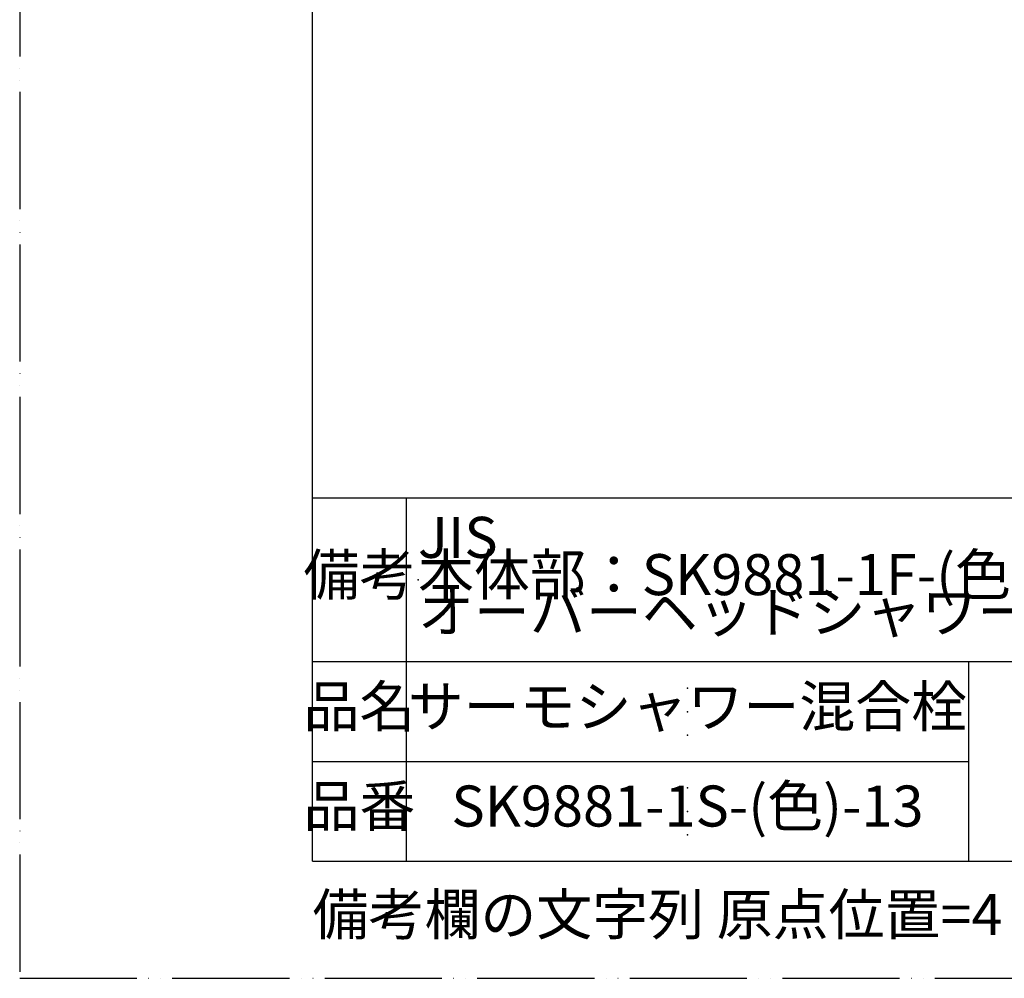
# Model space of a CAD drawing. Units: millimetres. Extents: x 0 to 2100, y 0 to 2970.
# Drawn here: x 0 to 840, y 0 to 818 of the extents above; entities that cross this region are included whole.
import ezdxf

# ---------------------------------------------------------------- set-up
doc = ezdxf.new("R2010")
doc.units = ezdxf.units.MM
doc.linetypes.add('PHANTOM', pattern=[13, 10, -1, 0, -1, 0, -1])
doc.layers.add('1', color=7, linetype='Continuous')
doc.styles.add('CONVERTER_11', font='MS Mincho.ttf', dxfattribs={"width": 0.89})

# ---------------------------------------------------------------- blocks, each defined once
blk = doc.blocks.new('開示A4')
at = {"layer": '1', "color": 4, "linetype": 'PHANTOM'}
for p, q in [((0, 297), (0, 0)), ((0, 0), (210, 0))]:
    blk.add_line(p, q, dxfattribs=at)
at = {"layer": '1', "color": 7, "linetype": 'Continuous'}
for p, q in [((25, 10), (25, 148.5)), ((25, 41), (200, 41)), ((200, 27), (25, 27)), ((25, 10), (105, 10))]:
    blk.add_line(p, q, dxfattribs=at)
at = {"layer": '1', "color": 2, "linetype": 'Continuous'}
for p, q in [((33, 41), (33, 27)), ((33, 27), (33, 10)), ((81, 27), (81, 10)), ((25, 18.5), (81, 18.5))]:
    blk.add_line(p, q, dxfattribs=at)
at = {"layer": '1', "color": 4}
for p in [(34, 34), (57, 24.75), (57, 22.75), (57, 20.75), (57, 16.25), (57, 14.25), (57, 12.25)]:
    blk.add_point(p, dxfattribs=at)
at = {"layer": '1', "color": 2, "char_height": 3.5, "attachment_point": 5, "style": 'CONVERTER_11'}
for s, insert, line_spacing_factor in [('備考', (29, 34), 0.454545), ('品名', (29, 22.75), 0.727273), ('品番', (29, 14.25), 0.727273)]:
    blk.add_mtext(s, dxfattribs=dict(at, insert=insert, line_spacing_factor=line_spacing_factor))
at = {"layer": '1', "color": 250, "insert": (25, 5), "char_height": 3.5, "attachment_point": 4, "line_spacing_factor": 0.545455, "style": 'CONVERTER_11'}
blk.add_mtext('備考欄の文字列 原点位置=4', dxfattribs=at)

msp = doc.modelspace()

# ---------------------------------------------------------------- block references
at = {"layer": '1', "xscale": 10, "yscale": 10, "zscale": 10}
msp.add_blockref('開示A4', (0, 0), dxfattribs=at)

# ---------------------------------------------------------------- texts
at = {"layer": '1', "color": 2, "insert": (340, 340), "char_height": 35, "attachment_point": 4, "line_spacing_factor": 0.545455, "style": 'CONVERTER_11'}
msp.add_mtext('JIS\\P本体部：SK9881-1F-(色)-13 別紙詳細開示図有り\\Pオーバーヘッドシャワー部：S1048F-6X5-(色) 別紙詳細開示図有り', dxfattribs=at)
at = {"layer": '1', "color": 7, "char_height": 35, "attachment_point": 5, "line_spacing_factor": 0.545455, "style": 'CONVERTER_11'}
for s, insert in [('サーモシャワー混合栓', (570, 227.5)), ('SK9881-1S-(色)-13', (570, 142.5))]:
    msp.add_mtext(s, dxfattribs=dict(at, insert=insert))

doc.saveas('drawing.dxf')
